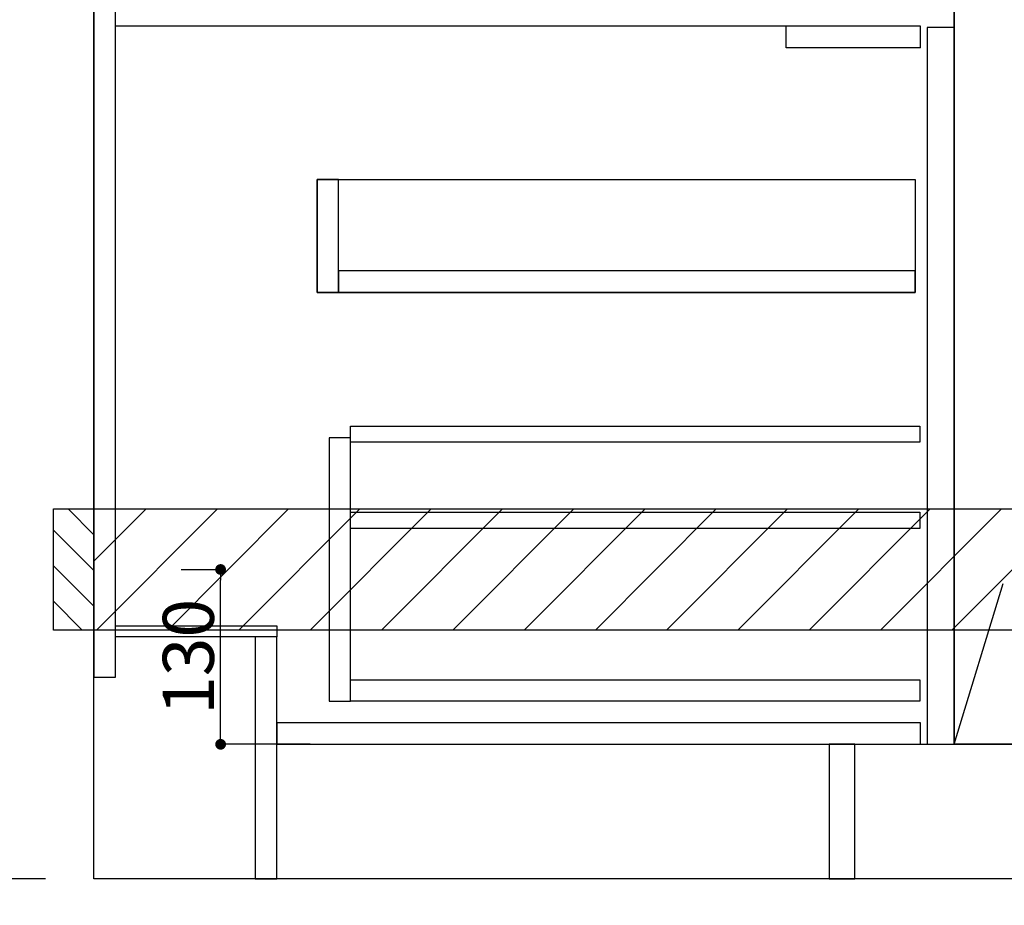
# Model space of a CAD drawing. Extents: x 27948 to 54421, y -25 to 8845.
# Drawn here: x 43189 to 43921, y 2015 to 2674 of the extents above; entities that cross this region are included whole.
import ezdxf

# ---------------------------------------------------------------- set-up
doc = ezdxf.new("R2010")
doc.units = 0
doc.header["$LTSCALE"] = 50
doc.header["$MEASUREMENT"] = 0
doc.linetypes.add('CENTER', pattern=[2, 1.25, -0.25, 0.25, -0.25])
doc.linetypes.add('HIDDEN', pattern=[0.375, 0.25, -0.125])
doc.layers.get('0').update_dxf_attribs({"linetype": 'CONTINUOUS'})
doc.layers.get('DEFPOINTS').update_dxf_attribs({"color": 146, "linetype": 'CONTINUOUS'})
for name, color, linetype in [('111-壁仕上', 3, 'CONTINUOUS'), ('120-キャビネット（外）', 7, 'CONTINUOUS'), ('121-キャビネット（中）', 253, 'HIDDEN'), ('122-扉', 6, 'CONTINUOUS'), ('123-扉向き', 231, 'CENTER'), ('150-機器', 8, 'CONTINUOUS'), ('160-文字', 254, 'CONTINUOUS'), ('166-寸法B', 11, 'CONTINUOUS'), ('180-補助', 161, 'CONTINUOUS')]:
    doc.layers.add(name, color=color, linetype=linetype)
doc.styles.add('KH001', font='txt')
doc.dimstyles.new('KH1xx015', dxfattribs={"dimscale": 10, "dimtxt": 3.8, "dimasz": 0.8, "dimexe": 0.3, "dimexo": 1.2, "dimgap": 0.5, "dimtad": 3, "dimdec": 1, "dimdsep": 46, "dimlunit": 6, "dimtxsty": 'KH001', "dimblk": 'DOT', "dimcen": 1, "dimdle": 1, "dimclrd": 256, "dimclre": 256, "dimclrt": 256, "dimadec": 0, "dimazin": 0, "dimtfac": 1, "dimtdec": 1, "dimtix": 1, "dimtmove": 2, "dimatfit": 3, "dimldrblk": 'CLOSEDBLANK', "dimfxl": 1, "dimtolj": 1, "dimtzin": 0, "dimlwd": -1, "dimlwe": -1, "dimarcsym": 0})
doc.dimstyles.new('KH1xx030', dxfattribs={"dimscale": 30, "dimtxt": 2, "dimasz": 0.6, "dimexe": 0.3, "dimexo": 1.2, "dimgap": 0.5, "dimtad": 3, "dimdec": 1, "dimdsep": 46, "dimlunit": 6, "dimtxsty": 'KH001', "dimblk": 'DOT', "dimcen": 1, "dimdle": 1, "dimclrd": 256, "dimclre": 256, "dimclrt": 256, "dimadec": 0, "dimazin": 0, "dimtfac": 1, "dimtdec": 1, "dimtix": 1, "dimtmove": 2, "dimatfit": 3, "dimldrblk": 'CLOSEDBLANK', "dimfxl": 1, "dimtolj": 1, "dimtzin": 0, "dimlwd": -1, "dimlwe": -1, "dimarcsym": 0})

# ---------------------------------------------------------------- blocks, each defined once
blk = doc.blocks.new('_Dot')
at = {"color": 0, "linetype": 'ByBlock', "lineweight": -2}
blk.add_line((-0.5, 0), (-1, 0), dxfattribs=at)
at = {"color": 0, "linetype": 'ByBlock', "const_width": 0.5}
blk.add_lwpolyline([(-0.25, 0, 1), (0.25, 0, 1)], format="xyb", close=True, dxfattribs=at)
blk = doc.blocks.new('*D76')
at = {"layer": '166-寸法B', "transparency": 16777216}
for p, q in [((43243.78, 1999.11), (43243.78, 1546.46)), ((45362.78, 1999.11), (45362.78, 1546.46)), ((45344.78, 1555.46), (43261.78, 1555.46))]:
    blk.add_line(p, q, dxfattribs=at)
at = {"layer": 'DEFPOINTS', "color": 0, "transparency": 16777216}
for p in [(43243.78, 2035.11), (45362.78, 2035.11), (43243.78, 1555.46)]:
    blk.add_point(p, dxfattribs=at)
at = {"layer": '166-寸法B', "transparency": 16777216, "xscale": 18, "yscale": 18, "zscale": 18, "rotation": 180}
blk.add_blockref('_Dot', (43243.78, 1555.46), dxfattribs=at)
at = {"layer": '166-寸法B', "transparency": 16777216, "xscale": 18, "yscale": 18, "zscale": 18}
blk.add_blockref('_Dot', (45362.78, 1555.46), dxfattribs=at)
at = {"layer": '166-寸法B', "transparency": 16777216, "insert": (44303.28, 1604.27), "char_height": 60, "attachment_point": 5, "style": 'KH001'}
blk.add_mtext('\\A1;2,119', dxfattribs=at)
blk = doc.blocks.new('_ClosedBlank')
at = {"color": 0, "linetype": 'ByBlock', "lineweight": -2}
for p, q in [((-1, 0.167), (0, 0)), ((-1, 0.167), (-1, -0.167)), ((0, 0), (-1, -0.167))]:
    blk.add_line(p, q, dxfattribs=at)
blk = doc.blocks.new('*D96')
at = {"layer": '166-寸法B', "transparency": 16777216}
for p, q in [((43243.78, 1999.11), (43243.78, 1411.46)), ((45365.78, 1999.11), (45365.78, 1411.46)), ((45347.78, 1420.46), (43261.78, 1420.46))]:
    blk.add_line(p, q, dxfattribs=at)
at = {"layer": 'DEFPOINTS', "color": 0, "transparency": 16777216}
for p in [(43243.78, 2035.11), (45365.78, 2035.11), (43243.78, 1420.46)]:
    blk.add_point(p, dxfattribs=at)
at = {"layer": '166-寸法B', "transparency": 16777216, "xscale": 18, "yscale": 18, "zscale": 18, "rotation": 180}
blk.add_blockref('_Dot', (43243.78, 1420.46), dxfattribs=at)
at = {"layer": '166-寸法B', "transparency": 16777216, "xscale": 18, "yscale": 18, "zscale": 18}
blk.add_blockref('_Dot', (45365.78, 1420.46), dxfattribs=at)
at = {"layer": '166-寸法B', "transparency": 16777216, "insert": (44304.78, 1469.27), "char_height": 60, "attachment_point": 5, "style": 'KH001'}
blk.add_mtext('\\A1;2,122', dxfattribs=at)
blk = doc.blocks.new('*D107')
at = {"layer": '166-寸法B', "transparency": 16777216}
for p, q in [((43243.78, 1999.11), (43243.78, 1816.46)), ((44218.78, 1999.11), (44218.78, 1816.46)), ((43261.78, 1825.46), (44200.78, 1825.46))]:
    blk.add_line(p, q, dxfattribs=at)
at = {"layer": 'DEFPOINTS', "color": 0, "transparency": 16777216}
for p in [(43243.78, 2035.11), (44218.78, 2035.11), (44218.78, 1825.46)]:
    blk.add_point(p, dxfattribs=at)
at = {"layer": '166-寸法B', "transparency": 16777216, "xscale": 18, "yscale": 18, "zscale": 18, "rotation": 180}
blk.add_blockref('_Dot', (43243.78, 1825.46), dxfattribs=at)
at = {"layer": '166-寸法B', "transparency": 16777216, "xscale": 18, "yscale": 18, "zscale": 18}
blk.add_blockref('_Dot', (44218.78, 1825.46), dxfattribs=at)
at = {"layer": '166-寸法B', "transparency": 16777216, "insert": (43731.28, 1870.46), "char_height": 60, "attachment_point": 5, "style": 'KH001'}
blk.add_mtext('\\A1;975', dxfattribs=at)
blk = doc.blocks.new('*D115')
at = {"layer": 'DEFPOINTS', "transparency": 16777216}
for p, q in [((43308.57, 2265.11), (43341.02, 2265.11)), ((43338.02, 2143.11), (43338.02, 2257.11)), ((43404.57, 2135.11), (43335.02, 2135.11))]:
    blk.add_line(p, q, dxfattribs=at)
at = {"layer": 'DEFPOINTS', "color": 0, "transparency": 16777216}
for p in [(43296.57, 2265.11), (43338.02, 2265.11), (43416.57, 2135.11)]:
    blk.add_point(p, dxfattribs=at)
at = {"layer": 'DEFPOINTS', "transparency": 16777216, "xscale": 8, "yscale": 8, "zscale": 8}
for p, rotation in [((43338.02, 2265.11), 90), ((43338.02, 2135.11), 270)]:
    blk.add_blockref('_Dot', p, dxfattribs=dict(at, rotation=rotation))
at = {"layer": 'DEFPOINTS', "transparency": 16777216, "insert": (43314.02, 2200.11), "char_height": 38, "attachment_point": 5, "rotation": 90, "style": 'KH001'}
blk.add_mtext('\\A1;130', dxfattribs=at)
blk = doc.blocks.new('*D44')
at = {"layer": '166-寸法B', "transparency": 16777216}
for p, q in [((43207.78, 2895.11), (42827.33, 2895.11)), ((42836.33, 2053.11), (42836.33, 2877.11)), ((43207.78, 2035.11), (42827.33, 2035.11))]:
    blk.add_line(p, q, dxfattribs=at)
at = {"layer": 'DEFPOINTS', "color": 0, "transparency": 16777216}
for p in [(42836.33, 2895.11), (43243.78, 2895.11), (43243.78, 2035.11)]:
    blk.add_point(p, dxfattribs=at)
at = {"layer": '166-寸法B', "transparency": 16777216, "xscale": 18, "yscale": 18, "zscale": 18}
for p, rotation in [((42836.33, 2895.11), 90), ((42836.33, 2035.11), 270)]:
    blk.add_blockref('_Dot', p, dxfattribs=dict(at, rotation=rotation))
at = {"layer": '166-寸法B', "transparency": 16777216, "insert": (42786.32, 2465.11), "char_height": 60, "attachment_point": 5, "rotation": 90, "style": 'KH001'}
blk.add_mtext('\\A1;860(910)', dxfattribs=at)
blk = doc.blocks.new('*D47')
at = {"layer": '166-寸法B', "transparency": 16777216}
for p, q in [((43204.32, 4435.11), (42692.33, 4435.11)), ((42701.33, 2053.11), (42701.33, 4417.11)), ((43207.78, 2035.11), (42692.33, 2035.11))]:
    blk.add_line(p, q, dxfattribs=at)
at = {"layer": 'DEFPOINTS', "color": 0, "transparency": 16777216}
for p in [(42701.33, 4435.11), (43240.32, 4435.11), (43243.78, 2035.11)]:
    blk.add_point(p, dxfattribs=at)
at = {"layer": '166-寸法B', "transparency": 16777216, "xscale": 18, "yscale": 18, "zscale": 18}
for p, rotation in [((42701.33, 4435.11), 90), ((42701.33, 2035.11), 270)]:
    blk.add_blockref('_Dot', p, dxfattribs=dict(at, rotation=rotation))
at = {"layer": '166-寸法B', "transparency": 16777216, "insert": (42652.52, 3235.11), "char_height": 60, "attachment_point": 5, "rotation": 90, "style": 'KH001'}
blk.add_mtext('\\A1;2,400', dxfattribs=at)

msp = doc.modelspace()

# ---------------------------------------------------------------- hatches: boundary and pattern name
at = {"layer": '180-補助'}
h = msp.add_hatch(dxfattribs=at)
h.set_pattern_fill('ANSI31', color=256, scale=150, style=0)
h.set_pattern_definition([(135, (497984.312, 2122.875), (13.25825215, 13.25825215), [])])
h.paths.add_polyline_path([(43243.78, 2220.11), (43213.78, 2220.11), (43213.78, 2310.11), (43243.78, 2310.11)])
h = msp.add_hatch(dxfattribs=at)
h.set_pattern_fill('ANSI31', color=13, scale=300, style=0)
h.set_pattern_definition([(45, (-356613.3, 15223.167), (-26.5165043, 26.5165043), [])])
h.paths.add_polyline_path([(43243.78, 2310.11), (45362.78, 2310.11), (45362.78, 2220.11), (43243.78, 2220.11)])

# ---------------------------------------------------------------- linework, layer by layer
at = {"layer": '111-壁仕上', "ltscale": 2}
for p, q in [((43243.78, 2035.11), (43243.78, 4435.11)), ((45612.24, 2035.11), (43243.78, 2035.11))]:
    msp.add_line(p, q, dxfattribs=at)
at = {"layer": '120-キャビネット（外）', "color": 6}
msp.add_line((43883.78, 2855.11), (43883.78, 2135.11), dxfattribs=at)
for points in [[(43883.78, 2855.11), (43993.78, 2855.11), (43993.78, 2135.11), (43883.78, 2135.11)], [(43809.78, 2135.11), (45343.78, 2135.11), (45343.78, 2035.11), (43809.78, 2035.11)]]:
    msp.add_lwpolyline(points, close=True, dxfattribs=at)
at = {"layer": '121-キャビネット（中）', "linetype": 'Continuous', "ltscale": 2}
msp.add_line((43858.78, 2669.11), (43259.78, 2669.11), dxfattribs=at)
at = {"layer": '121-キャビネット（中）', "linetype": 'Continuous'}
for p, q in [((43758.78, 2653.11), (43758.78, 2669.11)), ((43858.78, 2669.11), (43758.78, 2669.11)), ((43858.78, 2653.11), (43858.78, 2669.11)), ((43858.78, 2653.11), (43758.78, 2653.11))]:
    msp.add_line(p, q, dxfattribs=at)
for points in [[(43883.78, 2668.11), (43863.78, 2668.11), (43863.78, 2135.11), (43883.78, 2135.11)], [(43425.78, 2555.11), (43409.78, 2555.11), (43409.78, 2471.11), (43425.78, 2471.11)], [(43854.78, 2471.11), (43409.78, 2471.11), (43409.78, 2555.11), (43854.78, 2555.11)], [(43425.78, 2471.11), (43854.78, 2471.11), (43854.78, 2487.11), (43425.78, 2487.11)], [(43434.78, 2363.11), (43418.78, 2363.11), (43418.78, 2167.11), (43434.78, 2167.11)], [(43434.78, 2183.11), (43858.28, 2183.11), (43858.28, 2167.11), (43434.78, 2167.11)]]:
    msp.add_lwpolyline(points, close=True, dxfattribs=at)
at = {"layer": '122-扉', "color": 253}
for points in [[(43259.78, 2855.11), (43243.78, 2855.11), (43243.78, 2185.11), (43259.78, 2185.11)], [(43379.78, 2223.11), (43379.78, 2215.11), (43259.78, 2215.11), (43259.78, 2223.11)], [(43379.78, 2215.11), (43363.78, 2215.11), (43363.78, 2035.11), (43379.78, 2035.11)], [(43809.78, 2135.11), (43790.78, 2135.11), (43790.78, 2035.11), (43809.78, 2035.11)]]:
    msp.add_lwpolyline(points, close=True, dxfattribs=at)
at = {"layer": '122-扉', "color": 253, "linetype": 'Continuous'}
for points in [[(43858.28, 2359.71), (43434.78, 2359.71), (43434.78, 2371.71), (43858.28, 2371.71)], [(43858.28, 2295.71), (43434.78, 2295.71), (43434.78, 2307.71), (43858.28, 2307.71)], [(43858.78, 2151.11), (43379.78, 2151.11), (43379.78, 2135.11), (43858.78, 2135.11)]]:
    msp.add_lwpolyline(points, close=True, dxfattribs=at)
at = {"layer": '123-扉向き', "ltscale": 2}
msp.add_lwpolyline([(43883.78, 2135.11), (43993.78, 2495.11), (43883.78, 2855.11)], dxfattribs=at)
at = {"layer": '150-機器', "color": 253, "linetype": 'Continuous'}
msp.add_lwpolyline([(43243.78, 2220.11), (43213.78, 2220.11), (43213.78, 2310.11), (43243.78, 2310.11)], close=True, dxfattribs=at)
at = {"layer": '180-補助', "color": 13}
msp.add_lwpolyline([(43243.78, 2310.11), (45362.78, 2310.11), (45362.78, 2220.11), (43243.78, 2220.11)], close=True, dxfattribs=at)

# ---------------------------------------------------------------- dimensions: what is measured, and where the dimension line sits
at = {"layer": '166-寸法B'}
for base, p1, p2, angle, picture, middle in [((42701.33, 4435.11), (43243.78, 2035.11), (43240.32, 4435.11), 90, '*D47', (42652.52, 3235.11)), ((43243.78, 1555.46), (45362.78, 2035.11), (43243.78, 2035.11), 180, '*D76', (44303.28, 1604.27))]:
    dim = msp.add_linear_dim(base=base, p1=p1, p2=p2, angle=angle, dimstyle='KH1xx030', dxfattribs=at)
    dim.commit()
    dim.dimension.update_dxf_attribs({"geometry": picture, "text_midpoint": middle})
dim = msp.add_linear_dim(base=(42836.33, 2895.11), p1=(43243.78, 2035.11), p2=(43243.78, 2895.11), angle=90, dimstyle='KH1xx030', override={"dimpost": '(910)'}, dxfattribs=at)
dim.commit()
dim.dimension.update_dxf_attribs({"geometry": '*D44', "text_midpoint": (42786.32, 2465.11)})
dim = msp.add_linear_dim(base=(43243.78, 1420.46), p1=(45365.78, 2035.11), p2=(43243.78, 2035.11), dimstyle='KH1xx030', override={"dimtmove": 1}, dxfattribs=at)
dim.commit()
dim.dimension.update_dxf_attribs({"geometry": '*D96', "text_midpoint": (44304.78, 1469.27)})
dim = msp.add_linear_dim(base=(44218.78, 1825.46), p1=(43243.78, 2035.11), p2=(44218.78, 2035.11), dimstyle='KH1xx030', dxfattribs=at)
dim.commit()
dim.dimension.update_dxf_attribs({"geometry": '*D107', "text_midpoint": (43731.28, 1870.46)})
at = {"layer": 'DEFPOINTS'}
dim = msp.add_linear_dim(base=(43338.02, 2265.11), p1=(43416.57, 2135.11), p2=(43296.57, 2265.11), angle=90, dimstyle='KH1xx015', dxfattribs=at)
dim.commit()
dim.dimension.update_dxf_attribs({"geometry": '*D115', "text_midpoint": (43314.02, 2200.11)})

# ---------------------------------------------------------------- leaders
at = {"layer": '160-文字', "annotation_type": 0, "has_hookline": 1, "hookline_direction": 1, "text_width": 1319.09}
msp.add_leader([(44046.45, 2310.35), (43741.78, 1060.25), (43723.78, 1060.25)], dimstyle='KH1xx030', override={"dimgap": 0.5, "dimtad": 1}, dxfattribs=at)

doc.saveas('drawing.dxf')
